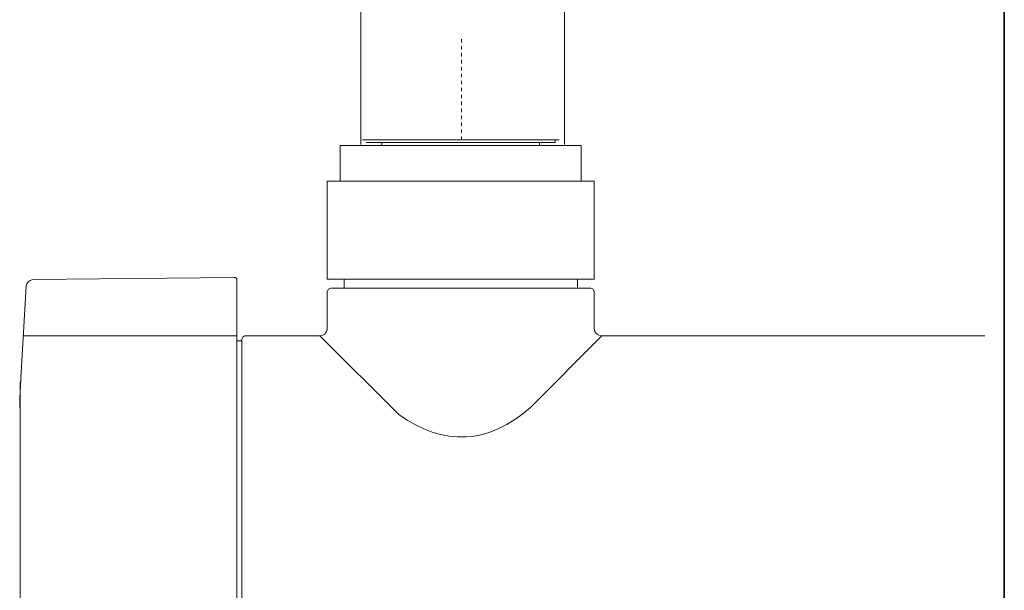
# Model space of a CAD drawing. Units: inches. Extents: x -293 to 1182, y -535 to 527.
# Drawn here: x 474 to 574, y -270 to -213 of the extents above; entities that cross this region are included whole.
import ezdxf

# ---------------------------------------------------------------- set-up
doc = ezdxf.new("R2010")
doc.units = ezdxf.units.IN
doc.header["$MEASUREMENT"] = 0
doc.linetypes.add('AI-Linetype-1', pattern=[0.705556, 0.352778, -0.352778])
doc.layers.add('图层 1', color=7, linetype='Continuous')

msp = doc.modelspace()

# ---------------------------------------------------------------- linework, layer by layer
at = {"layer": '图层 1', "color": 7, "lineweight": 35}
msp.add_lwpolyline([(574.225, -460.319), (574.225, 429.914)], dxfattribs=at)
at = {"layer": '图层 1', "color": 7, "lineweight": 9}
for points in [[(529.662, -225.201), (529.662, -143.113), (526.591, -141.319), (525.147, -140.652), (523.721, -140.439), (522.709, -140.882), (521.679, -141.779), (519.851, -144.47), (518.821, -145.58), (517.591, -146.259), (516.17, -146.483), (514.732, -146.483), (511.656, -145.132), (508.999, -143.113), (508.999, -225.201)], [(531.352, -225.282), (506.929, -225.282)], [(506.929, -225.282), (506.929, -228.905)], [(529.104, -224.73), (509.171, -224.73)], [(528.719, -225.006), (509.557, -225.006)], [(511.155, -225.006), (511.155, -225.282)], [(527.126, -225.006), (527.126, -225.282)], [(528.719, -224.73), (528.719, -225.006)], [(531.352, -225.282), (531.352, -228.905)], [(505.612, -228.905), (505.612, -238.842)], [(532.669, -228.905), (505.612, -228.905)], [(532.669, -228.905), (532.669, -238.842)], [(496.169, -238.681), (475.747, -238.9)], [(496.439, -247.468), (496.439, -238.957)], [(517.631, -238.842), (505.612, -238.842)], [(507.308, -239.774), (507.308, -238.842)], [(507.308, -239.774), (507.308, -238.842)], [(517.631, -238.842), (532.669, -238.842)], [(530.967, -238.842), (532.669, -238.842)], [(530.967, -239.774), (530.967, -238.842)], [(475.086, -239.561), (474.54, -248.895)], [(505.939, -239.774), (505.721, -239.889), (505.612, -240.107)], [(505.939, -239.774), (505.721, -239.889), (505.612, -240.107)], [(505.612, -243.845), (505.612, -240.107)], [(507.308, -239.774), (505.939, -239.774)], [(505.939, -239.774), (520.869, -239.774)], [(520.869, -239.774), (532.336, -239.774)], [(532.336, -239.774), (530.967, -239.774)], [(532.669, -240.107), (532.56, -239.889), (532.336, -239.774)], [(532.669, -240.107), (532.56, -239.889), (532.336, -239.774)], [(532.669, -243.845), (532.669, -240.107)], [(496.439, -244.61), (474.816, -244.61)], [(496.939, -245.111), (496.439, -245.111)], [(497.21, -244.61), (497.043, -244.731), (496.939, -244.95)], [(496.939, -273.836), (496.939, -244.95)], [(504.847, -244.61), (497.21, -244.61)], [(497.704, -244.61), (497.21, -244.61)], [(504.847, -244.61), (512.852, -252.575)], [(533.44, -244.61), (526.194, -251.862)], [(572.247, -244.61), (533.44, -244.61)], [(496.439, -276.257), (496.439, -247.468)], [(474.54, -249.067), (474.482, -250.269)], [(474.54, -249.176), (474.482, -249.395)], [(474.482, -249.332), (474.482, -249.504)], [(474.482, -249.447), (474.482, -249.447)], [(474.482, -249.447), (474.482, -249.608)], [(474.54, -248.567), (474.54, -248.63)], [(474.54, -248.63), (474.54, -248.567)], [(474.54, -248.567), (474.54, -248.567)], [(474.54, -248.63), (474.54, -248.676)], [(474.54, -248.63), (474.54, -248.63)], [(474.54, -248.63), (474.54, -248.791)], [(474.54, -248.895), (474.54, -248.63)], [(474.54, -248.63), (474.54, -248.63)], [(474.54, -248.676), (474.54, -248.63)], [(474.54, -248.676), (474.54, -248.676)], [(474.54, -248.676), (474.54, -248.791)], [(474.54, -248.676), (474.54, -248.676)], [(474.54, -249.067), (474.54, -248.676)], [(474.54, -248.791), (474.54, -249.113)], [(474.54, -248.791), (474.54, -249.176)], [(474.54, -248.895), (474.54, -248.895)], [(474.54, -248.895), (474.54, -248.895)], [(474.54, -248.895), (474.54, -248.952)], [(474.54, -248.952), (474.54, -248.952)], [(474.54, -248.952), (474.54, -249.067)], [(474.54, -249.067), (474.54, -249.067)], [(474.54, -249.176), (474.54, -249.176)], [(474.54, -249.176), (474.54, -249.332)], [(474.482, -250.217), (474.436, -251.264)], [(474.482, -250.269), (474.436, -251.264)], [(474.482, -250.269), (474.436, -251.201)], [(474.436, -250.93), (474.482, -250.269)], [(474.436, -251.92), (474.436, -250.982), (474.482, -250.327)], [(474.482, -250.327), (474.436, -251.264)], [(474.436, -250.982), (474.482, -250.327)], [(474.482, -249.504), (474.482, -249.608)], [(474.482, -249.608), (474.482, -249.504)], [(474.482, -249.562), (474.482, -249.608)], [(474.482, -249.608), (474.482, -249.941)], [(474.482, -249.608), (474.482, -249.665)], [(474.482, -249.941), (474.482, -249.608)], [(474.482, -249.665), (474.482, -249.723)], [(474.482, -249.665), (474.482, -249.884)], [(474.482, -249.723), (474.482, -249.941)], [(474.482, -249.884), (474.482, -249.832)], [(474.482, -249.999), (474.482, -249.884)], [(474.482, -249.941), (474.482, -249.884)], [(474.482, -249.884), (474.482, -249.941)], [(474.482, -249.999), (474.482, -249.941)], [(474.482, -249.941), (474.482, -250.045)], [(474.482, -249.941), (474.482, -249.999)], [(474.482, -249.999), (474.482, -249.999)], [(474.482, -249.999), (474.482, -249.999)], [(474.482, -250.045), (474.482, -249.999)], [(474.482, -249.999), (474.482, -249.999)], [(474.482, -249.999), (474.482, -249.999)], [(474.482, -250.045), (474.482, -250.045)], [(474.482, -250.045), (474.482, -250.045)], [(474.482, -250.045), (474.482, -250.045)], [(474.482, -250.045), (474.482, -250.045)], [(474.482, -250.045), (474.482, -250.045)], [(474.482, -250.217), (474.482, -250.217)], [(474.482, -250.217), (474.482, -250.217)], [(474.482, -250.217), (474.482, -250.269)], [(474.482, -250.269), (474.482, -250.217)], [(474.482, -250.217), (474.482, -250.217)], [(474.482, -250.217), (474.482, -250.217)], [(474.482, -250.269), (474.482, -250.269)], [(474.482, -250.269), (474.482, -250.269)], [(474.482, -250.269), (474.482, -250.269)], [(474.482, -250.269), (474.482, -250.269)], [(474.482, -250.269), (474.482, -250.327)], [(474.482, -250.327), (474.482, -250.269)], [(474.482, -250.269), (474.482, -250.269)], [(474.482, -250.269), (474.482, -250.269)], [(474.482, -250.327), (474.482, -250.269)], [(474.482, -250.269), (474.482, -250.269)], [(474.482, -250.269), (474.482, -250.269)], [(474.482, -250.269), (474.482, -250.269)], [(474.482, -250.327), (474.482, -274.82)], [(474.436, -251.862), (474.436, -250.93)], [(474.436, -251.92), (474.436, -250.982)], [(474.436, -251.92), (474.436, -250.982)], [(474.436, -251.201), (474.436, -251.862)]]:
    msp.add_lwpolyline(points, dxfattribs=at)
at = {"layer": '图层 1', "color": 7, "linetype": 'AI-Linetype-1', "lineweight": 9}
msp.add_lwpolyline([(519.224, -224.73), (519.224, -214.447)], dxfattribs=at)
at = {"layer": '图层 1', "color": 7, "lineweight": 9}
for points in [[(475.747, -238.9), (475.379, -238.98), (475.161, -239.199), (475.086, -239.561)], [(496.439, -238.957), (496.462, -238.762), (496.37, -238.67), (496.169, -238.681)], [(504.847, -244.61), (505.318, -244.57), (505.571, -244.317), (505.612, -243.845)], [(532.669, -243.845), (532.715, -244.317), (532.968, -244.57), (533.44, -244.61)], [(512.852, -252.575), (517.303, -255.876), (522.099, -255.612), (526.194, -251.862)]]:
    msp.add_open_spline(points, degree=3, dxfattribs=at)
for points in [[(474.482, -249.999), (474.482, -249.999), (474.482, -250.045), (474.482, -250.045), (474.482, -250.045), (474.482, -249.999), (474.482, -249.999), (474.482, -249.999), (474.482, -249.999), (474.482, -249.999)], [(474.482, -250.045), (474.482, -250.045), (474.482, -250.108), (474.482, -250.108), (474.482, -250.108), (474.482, -250.045), (474.482, -250.045), (474.482, -250.045), (474.482, -250.045), (474.482, -250.045)]]:
    msp.add_open_spline(points, degree=3, knots=[0, 0, 0, 0, 1, 1, 1, 2, 2, 2, 3, 3, 3, 3], dxfattribs=at)

doc.saveas('drawing.dxf')
